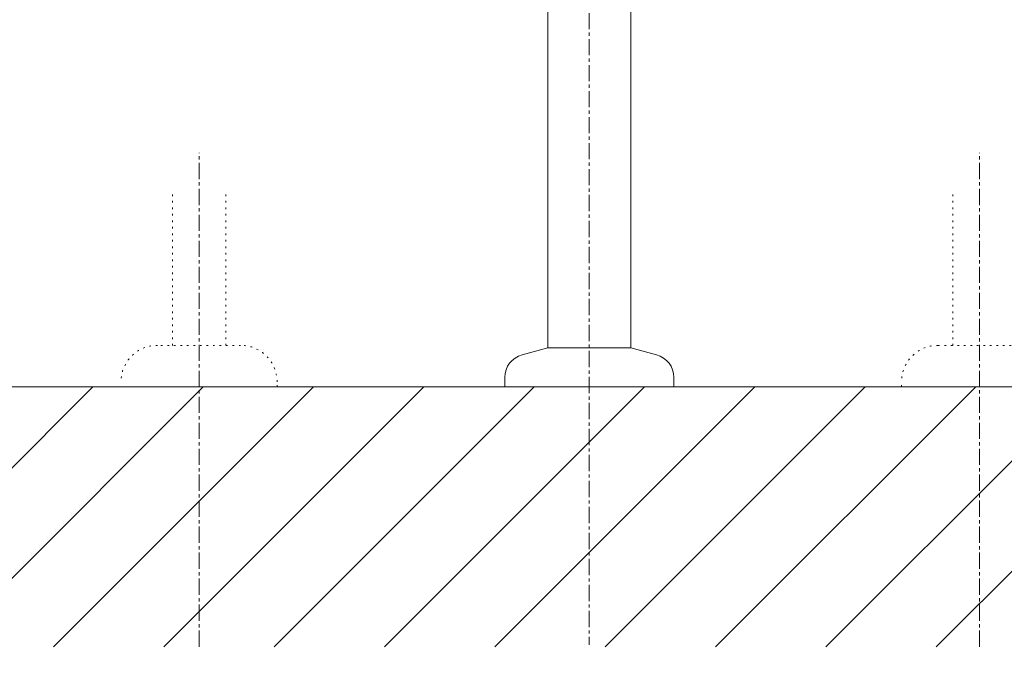
# Model space of a CAD drawing. Units: millimetres. Extents: x -7645 to -3445, y -4027 to -1057.
# Drawn here: x -6564 to -6185, y -3427 to -3181 of the extents above; entities that cross this region are included whole.
import ezdxf

# ---------------------------------------------------------------- set-up
doc = ezdxf.new("R2010")
doc.units = ezdxf.units.MM
doc.linetypes.add('CENTER1', pattern=[10, 6.25, -1.25, 1.25, -1.25])
doc.linetypes.add('DOT', pattern=[2.5, 0.625, -1.875])
doc.layers.get('0').update_dxf_attribs({"lineweight": 5})
for name, color, linetype, lineweight in [('DOT', 5, 'Continuous', 0), ('中心線', 1, 'CENTER1', 0), ('太線', 4, 'Continuous', 15), ('寸法', 3, 'Continuous', 5), ('細線', 7, 'Continuous', 9), ('配管', 5, 'Continuous', 15)]:
    doc.layers.add(name, color=color, linetype=linetype, lineweight=lineweight)
doc.styles.add('japanese', font='romans.shx', dxfattribs={"bigfont": 'bigfont.shx'})
doc.dimstyles.new('KIHON', dxfattribs={"dimscale": 10, "dimtxt": 2.5, "dimasz": 2.5, "dimexe": 0, "dimexo": 2, "dimgap": 1, "dimtad": 1, "dimdec": 0, "dimdsep": 46, "dimtxsty": 'japanese', "dimblk": 'OPEN30', "dimcen": 2.5, "dimadec": 0, "dimazin": 0, "dimtfac": 1, "dimtdec": 0, "dimtmove": 0, "dimatfit": 0, "dimfxl": 1, "dimarcsym": 0})

# ---------------------------------------------------------------- blocks, each defined once
blk = doc.blocks.new('_Open30')
at = {"color": 0, "linetype": 'ByBlock', "lineweight": -2}
for p, q in [((-1, 0.268), (0, 0)), ((0, 0), (-1, -0.268)), ((0, 0), (-1, 0))]:
    blk.add_line(p, q, dxfattribs=at)
blk = doc.blocks.new('*D1')
at = {"layer": 'Defpoints', "color": 0, "transparency": 16777216}
for p in [(-7044.76, -2472.1), (-6551.17, -2472.1), (-6744.76, -3322.1)]:
    blk.add_point(p, dxfattribs=at)
at = {"layer": '寸法', "color": 0, "lineweight": -2, "transparency": 16777216}
for p, q in [((-6571.17, -2472.1), (-7044.76, -2472.1)), ((-7044.76, -3297.1), (-7044.76, -2497.1)), ((-6764.76, -3322.1), (-7044.76, -3322.1))]:
    blk.add_line(p, q, dxfattribs=at)
at = {"layer": '寸法', "color": 0, "lineweight": -2, "transparency": 16777216, "xscale": 25, "yscale": 25, "zscale": 25}
for p, rotation in [((-7044.76, -2472.1), 90), ((-7044.76, -3322.1), 270)]:
    blk.add_blockref('_Open30', p, dxfattribs=dict(at, rotation=rotation))
at = {"layer": '寸法', "color": 0, "lineweight": 5, "transparency": 16777216, "insert": (-7067.26, -2872.1), "char_height": 25, "attachment_point": 5, "rotation": 90, "style": 'japanese'}
blk.add_mtext('850', dxfattribs=at)
blk = doc.blocks.new('*D14')
at = {"layer": 'Defpoints', "color": 0, "transparency": 16777216}
for p in [(-6196.01, -3072.08), (-5944.76, -3322.1), (-5770.87, -3322.1)]:
    blk.add_point(p, dxfattribs=at)
at = {"layer": '寸法', "color": 0, "lineweight": -2, "transparency": 16777216}
for p, q in [((-6176.01, -3072.08), (-5770.87, -3072.08)), ((-5770.87, -3097.08), (-5770.87, -3297.1)), ((-5924.76, -3322.1), (-5770.87, -3322.1))]:
    blk.add_line(p, q, dxfattribs=at)
at = {"layer": '寸法', "color": 0, "lineweight": -2, "transparency": 16777216, "xscale": 25, "yscale": 25, "zscale": 25}
for p, rotation in [((-5770.87, -3072.08), 90), ((-5770.87, -3322.1), 270)]:
    blk.add_blockref('_Open30', p, dxfattribs=dict(at, rotation=rotation))
at = {"layer": '寸法', "color": 0, "lineweight": 5, "transparency": 16777216, "insert": (-5793.37, -3197.09), "char_height": 25, "attachment_point": 5, "rotation": 90, "style": 'japanese'}
blk.add_mtext('250', dxfattribs=at)
blk = doc.blocks.new('*D15')
at = {"layer": 'Defpoints', "color": 0, "transparency": 16777216}
for p in [(-6494.81, -3421.35), (-6344.76, -3421.35), (-6344.76, -3489.44)]:
    blk.add_point(p, dxfattribs=at)
at = {"layer": '寸法', "color": 0, "lineweight": -2, "transparency": 16777216}
for p, q in [((-6494.81, -3441.35), (-6494.81, -3489.44)), ((-6344.76, -3441.35), (-6344.76, -3489.44)), ((-6469.81, -3489.44), (-6369.76, -3489.44))]:
    blk.add_line(p, q, dxfattribs=at)
at = {"layer": '寸法', "color": 0, "lineweight": -2, "transparency": 16777216, "xscale": 25, "yscale": 25, "zscale": 25, "rotation": 180}
blk.add_blockref('_Open30', (-6494.81, -3489.44), dxfattribs=at)
at = {"layer": '寸法', "color": 0, "lineweight": -2, "transparency": 16777216, "xscale": 25, "yscale": 25, "zscale": 25}
blk.add_blockref('_Open30', (-6344.76, -3489.44), dxfattribs=at)
at = {"layer": '寸法', "color": 0, "lineweight": 5, "transparency": 16777216, "insert": (-6419.78, -3466.94), "char_height": 25, "attachment_point": 5, "style": 'japanese'}
blk.add_mtext('150', dxfattribs=at)
blk = doc.blocks.new('*D16')
at = {"layer": 'Defpoints', "color": 0, "transparency": 16777216}
for p in [(-6344.76, -3421.35), (-6194.71, -3422.55), (-6194.71, -3489.44)]:
    blk.add_point(p, dxfattribs=at)
at = {"layer": '寸法', "color": 0, "lineweight": -2, "transparency": 16777216}
for p, q in [((-6344.76, -3441.35), (-6344.76, -3489.44)), ((-6194.71, -3442.55), (-6194.71, -3489.44)), ((-6319.76, -3489.44), (-6219.71, -3489.44))]:
    blk.add_line(p, q, dxfattribs=at)
at = {"layer": '寸法', "color": 0, "lineweight": -2, "transparency": 16777216, "xscale": 25, "yscale": 25, "zscale": 25, "rotation": 180}
blk.add_blockref('_Open30', (-6344.76, -3489.44), dxfattribs=at)
at = {"layer": '寸法', "color": 0, "lineweight": -2, "transparency": 16777216, "xscale": 25, "yscale": 25, "zscale": 25}
blk.add_blockref('_Open30', (-6194.71, -3489.44), dxfattribs=at)
at = {"layer": '寸法', "color": 0, "lineweight": 5, "transparency": 16777216, "insert": (-6269.73, -3466.94), "char_height": 25, "attachment_point": 5, "style": 'japanese'}
blk.add_mtext('150', dxfattribs=at)

msp = doc.modelspace()

# ---------------------------------------------------------------- linework, layer by layer
at = {"layer": 'DOT', "linetype": 'DOT'}
for p, q in [((-6505.05, -3248.04), (-6505.05, -3306.1)), ((-6484.55, -3248.04), (-6484.55, -3306.1)), ((-6204.97, -3248.04), (-6204.97, -3306.1)), ((-6478.81, -3306.1), (-6510.81, -3306.1)), ((-6210.71, -3306.1), (-6178.71, -3306.1)), ((-6464.81, -3322.1), (-6524.81, -3322.1)), ((-6464.81, -3322.1), (-6464.81, -3320.1)), ((-6224.71, -3322.1), (-6224.71, -3320.1)), ((-6224.71, -3322.1), (-6164.71, -3322.1))]:
    msp.add_line(p, q, dxfattribs=at)
for centre, start, end in [((-6510.81, -3320.1), 90, 180), ((-6478.81, -3320.1), 0, 90), ((-6210.71, -3320.1), 90, 180)]:
    msp.add_arc(centre, 14, start, end, dxfattribs=at)
at = {"layer": '中心線'}
for p, q in [((-6344.76, -2268.25), (-6344.76, -3421.35)), ((-6494.81, -3422.1), (-6494.81, -3232)), ((-6194.71, -3422.1), (-6194.71, -3232))]:
    msp.add_line(p, q, dxfattribs=at)
at = {"layer": '太線'}
msp.add_line((-5944.76, -3322.1), (-6744.76, -3322.1), dxfattribs=at)
at = {"layer": '細線', "linetype": 'Continuous'}
for p, q in [((-6635.62, -3422.1), (-6535.62, -3322.1)), ((-6593.19, -3422.1), (-6493.19, -3322.1)), ((-6550.77, -3422.1), (-6450.77, -3322.1)), ((-6508.34, -3422.1), (-6408.34, -3322.1)), ((-6465.91, -3422.1), (-6365.91, -3322.1)), ((-6423.49, -3422.1), (-6323.49, -3322.1)), ((-6381.06, -3422.1), (-6281.06, -3322.1)), ((-6338.64, -3422.1), (-6238.64, -3322.1)), ((-6296.21, -3422.1), (-6196.21, -3322.1)), ((-6253.78, -3422.1), (-6153.78, -3322.1)), ((-6211.36, -3422.1), (-6111.36, -3322.1))]:
    msp.add_line(p, q, dxfattribs=at)
at = {"layer": '配管', "color": 4, "linetype": 'Continuous'}
for p, q in [((-6360.76, -3307.1), (-6360.76, -2712.1)), ((-6328.76, -3307.1), (-6328.76, -2712.1)), ((-6370.59, -3309.74), (-6360.76, -3307.1)), ((-6328.76, -3307.1), (-6360.76, -3307.1)), ((-6318.93, -3309.74), (-6328.76, -3307.1)), ((-6377.26, -3318.43), (-6377.26, -3322.1)), ((-6312.26, -3318.43), (-6312.26, -3322.1)), ((-6312.26, -3322.1), (-6377.26, -3322.1))]:
    msp.add_line(p, q, dxfattribs=at)
for centre, start, end in [((-6368.26, -3318.43), 105, 180), ((-6321.26, -3318.43), 0, 75)]:
    msp.add_arc(centre, 9, start, end, dxfattribs=at)

# ---------------------------------------------------------------- dimensions: what is measured, and where the dimension line sits
at = {"layer": '寸法', "lineweight": 5}
dim = msp.add_linear_dim(base=(-7044.76, -2472.1), p1=(-6744.76, -3322.1), p2=(-6551.17, -2472.1), angle=90, dimstyle='KIHON', dxfattribs=at)
dim.commit()
dim.dimension.update_dxf_attribs({"geometry": '*D1', "text_midpoint": (-7044.76, -2872.1), "dimtype": 160})
dim = msp.add_linear_dim(base=(-5770.87, -3322.1), p1=(-6196.01, -3072.08), p2=(-5944.76, -3322.1), angle=90, dimstyle='KIHON', dxfattribs=at)
dim.commit()
dim.dimension.update_dxf_attribs({"geometry": '*D14', "text_midpoint": (-5793.37, -3197.09)})
for base, p1, p2, picture, middle in [((-6344.76, -3489.44), (-6494.81, -3421.35), (-6344.76, -3421.35), '*D15', (-6419.78, -3466.94)), ((-6194.71, -3489.44), (-6344.76, -3421.35), (-6194.71, -3422.55), '*D16', (-6269.73, -3466.94))]:
    dim = msp.add_linear_dim(base=base, p1=p1, p2=p2, dimstyle='KIHON', dxfattribs=at)
    dim.commit()
    dim.dimension.update_dxf_attribs({"geometry": picture, "text_midpoint": middle})

doc.saveas('drawing.dxf')
